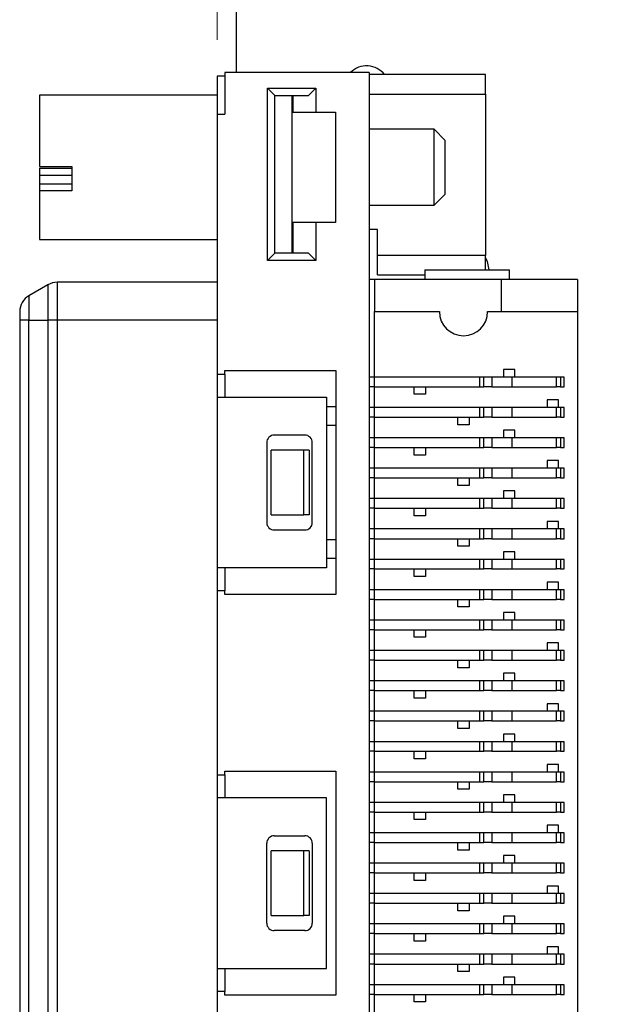
# Paper-space layout 'Sheet1(2)' of a CAD drawing. Units: inches. Extents: x 0.1 to 16.9, y 0.1 to 10.9.
# Drawn here: x 8.4 to 9.2, y 6.9 to 8.3 of the extents above; entities that cross this region are included whole.
import ezdxf

# ---------------------------------------------------------------- set-up
doc = ezdxf.new("R2010")
doc.units = ezdxf.units.IN
doc.header["$MEASUREMENT"] = 0
doc.styles.add('SLDTEXTSTYLE0', font='TXT', dxfattribs={"width": 0.75})
doc.dimstyles.new('SLDDIMSTYLE1', dxfattribs={"dimtxt": 0.125, "dimasz": 0.13, "dimexe": 0, "dimexo": 0.0625, "dimgap": 0.03125, "dimtad": 0, "dimtih": 1, "dimtoh": 1, "dimlfac": 0.75, "dimrnd": 1e-09, "dimzin": 12, "dimdsep": 46, "dimtxsty": 'SLDTEXTSTYLE0', "dimsah": 1, "dimcen": 0.09, "dimadec": 0, "dimazin": 3, "dimtfac": 1, "dimtofl": 0, "dimtmove": 0, "dimatfit": 3, "dimfxl": 0, "dimfrac": 2, "dimtolj": 1, "dimtzin": 12, "dimarcsym": 0})

# ---------------------------------------------------------------- blocks, each defined once
blk = doc.blocks.new('_D_16')
at = {"color": 7, "linetype": 'Continuous', "lineweight": 18}
for p, q in [((8.6386, 8.2275), (8.6386, 10.3845)), ((13.7987, 9.4434), (13.7987, 10.3845)), ((8.6386, 10.2595), (10.8997, 10.2595)), ((13.7987, 10.2595), (11.5374, 10.2595))]:
    blk.add_line(p, q, dxfattribs=at)
for points in [[(8.6386, 10.2595), (8.7686, 10.2395), (8.7686, 10.2795)], [(13.7987, 10.2595), (13.6687, 10.2795), (13.6687, 10.2395)]]:
    blk.add_solid(points, dxfattribs=at)
at = {"color": 7, "linetype": 'Continuous', "lineweight": 18, "char_height": 0.125, "attachment_point": 1, "style": 'SLDTEXTSTYLE0'}
for s, insert in [('3.87', (10.8997, 10.3214)), ('TYP', (11.2698, 10.3214))]:
    blk.add_mtext(s, dxfattribs=dict(at, insert=insert))

psp = doc.layouts.new('Sheet1(2)')

# ---------------------------------------------------------------- linework, layer by layer
at = {"color": 7, "linetype": 'Continuous', "lineweight": 25}
for p, q in [((8.6653, 8.1827), (8.6653, 9.3934)), ((8.6491, 8.1827), (8.6491, 8.125)), ((8.8486, 8.1827), (8.6491, 8.1827)), ((8.8486, 8.1827), (8.8486, 6.2016)), ((9.009, 8.1797), (8.8486, 8.1797)), ((9.009, 8.1525), (9.009, 8.1797)), ((8.6386, 8.1775), (8.6386, 8.125)), ((8.6491, 8.1775), (8.6386, 8.1775)), ((8.7079, 8.1607), (8.7746, 8.1607)), ((8.7079, 7.9229), (8.7079, 8.1607)), ((8.7079, 8.1607), (8.7179, 8.1507)), ((8.7746, 8.1607), (8.7646, 8.1507)), ((8.7746, 8.1607), (8.7746, 8.1276)), ((8.8486, 8.1525), (9.009, 8.1525)), ((9.009, 8.1525), (9.009, 7.9298)), ((8.6386, 8.1512), (8.393, 8.1512)), ((8.393, 8.1512), (8.393, 8.0527)), ((8.7179, 8.1507), (8.7646, 8.1507)), ((8.7179, 7.9328), (8.7179, 8.1507)), ((8.7419, 7.9328), (8.7419, 8.1507)), ((8.7431, 8.1507), (8.7431, 8.1276)), ((8.6386, 8.125), (8.6386, 7.7654)), ((8.6386, 8.125), (8.6491, 8.125)), ((8.7431, 8.1276), (8.7746, 8.1276)), ((8.7746, 8.1276), (8.8019, 8.1276)), ((8.8019, 8.1276), (8.8019, 7.9754)), ((8.9384, 8.104), (8.8486, 8.104)), ((8.9536, 8.0887), (8.9384, 8.104)), ((8.9384, 7.999), (8.9384, 8.104)), ((8.9536, 8.0456), (8.9536, 8.0887)), ((8.393, 8.0527), (8.4376, 8.0527)), ((8.393, 8.0502), (8.4376, 8.0502)), ((8.393, 8.0502), (8.393, 8.0407)), ((8.4376, 8.0527), (8.4376, 8.0191)), ((8.9536, 8.0142), (8.9536, 8.0456)), ((8.393, 8.0407), (8.4376, 8.0407)), ((8.393, 8.0407), (8.393, 8.0285)), ((8.393, 8.0285), (8.4376, 8.0285)), ((8.393, 8.0285), (8.393, 8.0191)), ((8.393, 8.0191), (8.393, 7.9517)), ((8.4376, 8.0191), (8.393, 8.0191)), ((8.9384, 7.999), (8.9536, 8.0142)), ((8.8486, 7.999), (8.9384, 7.999)), ((8.7431, 7.9754), (8.7431, 7.9328)), ((8.7746, 7.9754), (8.7431, 7.9754)), ((8.8019, 7.9754), (8.7746, 7.9754)), ((8.7746, 7.9754), (8.7746, 7.9229)), ((8.8601, 7.9654), (8.8486, 7.9654)), ((8.8601, 7.9298), (8.8601, 7.9654)), ((8.393, 7.9517), (8.6386, 7.9517)), ((8.7179, 7.9328), (8.7079, 7.9229)), ((8.7746, 7.9229), (8.7079, 7.9229)), ((8.7646, 7.9328), (8.7179, 7.9328)), ((8.7746, 7.9229), (8.7646, 7.9328)), ((9.009, 7.9298), (8.8601, 7.9298)), ((8.8601, 7.9027), (8.8601, 7.9298)), ((9.009, 7.9097), (9.009, 7.9298)), ((8.9252, 7.9097), (9.0423, 7.9097)), ((8.9252, 7.9097), (8.9252, 7.8966)), ((9.0423, 7.8966), (9.0423, 7.9097)), ((8.856, 7.8966), (8.8486, 7.8966)), ((8.856, 7.8966), (8.856, 7.852)), ((9.0313, 7.8966), (8.856, 7.8966)), ((8.8601, 7.9027), (8.9252, 7.9027)), ((9.1363, 7.8966), (9.0313, 7.8966)), ((9.0313, 7.852), (9.0313, 7.8966)), ((9.1363, 7.8966), (9.1363, 7.852)), ((8.4045, 7.8892), (8.3783, 7.874)), ((8.6386, 7.8927), (8.4176, 7.8927)), ((8.3657, 7.8522), (8.3657, 7.8402)), ((8.3783, 7.8402), (8.3657, 7.8402)), ((8.3657, 7.8402), (8.3657, 6.2838)), ((8.3783, 7.8402), (8.4045, 7.8402)), ((8.3783, 6.2838), (8.3783, 7.8402)), ((8.4045, 7.8402), (8.4045, 6.2838)), ((8.4176, 7.8402), (8.4045, 7.8402)), ((8.4176, 7.8402), (8.4176, 6.2838)), ((8.6386, 7.8402), (8.4176, 7.8402)), ((8.856, 7.852), (8.9455, 7.852)), ((8.856, 7.7616), (8.856, 7.852)), ((9.0121, 7.852), (9.0313, 7.852)), ((9.0313, 7.852), (9.1363, 7.852)), ((9.1363, 7.852), (9.1363, 6.272)), ((9.0497, 7.7721), (9.0339, 7.7721)), ((9.0339, 7.7721), (9.0339, 7.7616)), ((9.0497, 7.7616), (9.0497, 7.7721)), ((8.6386, 7.7654), (8.6491, 7.7654)), ((8.6386, 7.7654), (8.6386, 7.7339)), ((8.6491, 7.7706), (8.8024, 7.7706)), ((8.6491, 7.7654), (8.6491, 7.7706)), ((8.6491, 7.7654), (8.6491, 7.7614)), ((8.6491, 7.7614), (8.6491, 7.7379)), ((8.8024, 7.7706), (8.8024, 7.4609)), ((8.856, 7.7616), (8.8486, 7.7616)), ((8.856, 7.7482), (8.856, 7.7616)), ((9.0012, 7.7616), (8.856, 7.7616)), ((9.0012, 7.7482), (9.0012, 7.7616)), ((9.0068, 7.7616), (9.0012, 7.7616)), ((9.0068, 7.7482), (9.0068, 7.7616)), ((9.018, 7.7616), (9.0068, 7.7616)), ((9.018, 7.7616), (9.018, 7.7482)), ((9.0462, 7.7616), (9.018, 7.7616)), ((9.0462, 7.7482), (9.0462, 7.7616)), ((9.1072, 7.7616), (9.0462, 7.7616)), ((9.1072, 7.7482), (9.1072, 7.7616)), ((9.1128, 7.7616), (9.1072, 7.7616)), ((9.1128, 7.7616), (9.1128, 7.7482)), ((9.1179, 7.7616), (9.1128, 7.7616)), ((9.1179, 7.7482), (9.1179, 7.7616)), ((8.856, 7.7482), (8.8486, 7.7482)), ((8.856, 7.7482), (9.0012, 7.7482)), ((8.856, 7.7196), (8.856, 7.7482)), ((8.9105, 7.7378), (8.9105, 7.7482)), ((8.9263, 7.7482), (8.9263, 7.7378)), ((9.0012, 7.7482), (9.0068, 7.7482)), ((9.018, 7.7482), (9.0068, 7.7482)), ((9.018, 7.7482), (9.0462, 7.7482)), ((9.0462, 7.7482), (9.1072, 7.7482)), ((9.1128, 7.7482), (9.1072, 7.7482)), ((9.1128, 7.7482), (9.1179, 7.7482)), ((8.6386, 7.7339), (8.7893, 7.7339)), ((8.6386, 7.7339), (8.6386, 7.4977)), ((8.6491, 7.7379), (8.6491, 7.7339)), ((8.7893, 7.7339), (8.7893, 7.4977)), ((8.9263, 7.7378), (8.9105, 7.7378)), ((8.7893, 7.7208), (8.8024, 7.7208)), ((8.856, 7.7196), (8.8486, 7.7196)), ((8.856, 7.7062), (8.856, 7.7196)), ((9.0012, 7.7196), (8.856, 7.7196)), ((9.0012, 7.7062), (9.0012, 7.7196)), ((9.0068, 7.7196), (9.0012, 7.7196)), ((9.0068, 7.7062), (9.0068, 7.7196)), ((9.018, 7.7196), (9.0068, 7.7196)), ((9.018, 7.7196), (9.018, 7.7062)), ((9.0462, 7.7196), (9.018, 7.7196)), ((9.0462, 7.7062), (9.0462, 7.7196)), ((9.1072, 7.7196), (9.0462, 7.7196)), ((9.0943, 7.7301), (9.0943, 7.7196)), ((9.11, 7.7301), (9.0943, 7.7301)), ((9.1072, 7.7062), (9.1072, 7.7196)), ((9.1128, 7.7196), (9.1072, 7.7196)), ((9.11, 7.7196), (9.11, 7.7301)), ((9.1128, 7.7196), (9.1128, 7.7062)), ((9.1179, 7.7196), (9.1128, 7.7196)), ((9.1179, 7.7062), (9.1179, 7.7196)), ((8.856, 7.7062), (8.8486, 7.7062)), ((8.856, 7.7062), (9.0012, 7.7062)), ((8.856, 7.6776), (8.856, 7.7062)), ((8.9709, 7.6957), (8.9709, 7.7062)), ((8.9867, 7.7062), (8.9867, 7.6957)), ((9.0012, 7.7062), (9.0068, 7.7062)), ((9.018, 7.7062), (9.0068, 7.7062)), ((9.018, 7.7062), (9.0462, 7.7062)), ((9.0462, 7.7062), (9.1072, 7.7062)), ((9.1128, 7.7062), (9.1072, 7.7062)), ((9.1128, 7.7062), (9.1179, 7.7062)), ((8.8024, 7.6945), (8.7893, 7.6945)), ((8.9867, 7.6957), (8.9709, 7.6957)), ((8.7594, 7.6814), (8.7174, 7.6814)), ((8.856, 7.6776), (8.8486, 7.6776)), ((8.856, 7.6642), (8.856, 7.6776)), ((9.0012, 7.6776), (8.856, 7.6776)), ((9.0012, 7.6642), (9.0012, 7.6776)), ((9.0068, 7.6776), (9.0012, 7.6776)), ((9.0068, 7.6642), (9.0068, 7.6776)), ((9.018, 7.6776), (9.0068, 7.6776)), ((9.018, 7.6776), (9.018, 7.6642)), ((9.0462, 7.6776), (9.018, 7.6776)), ((9.0497, 7.6881), (9.0339, 7.6881)), ((9.0339, 7.6881), (9.0339, 7.6776)), ((9.0462, 7.6642), (9.0462, 7.6776)), ((9.1072, 7.6776), (9.0462, 7.6776)), ((9.0497, 7.6776), (9.0497, 7.6881)), ((9.1072, 7.6642), (9.1072, 7.6776)), ((9.1128, 7.6776), (9.1072, 7.6776)), ((9.1128, 7.6776), (9.1128, 7.6642)), ((9.1179, 7.6776), (9.1128, 7.6776)), ((9.1179, 7.6642), (9.1179, 7.6776)), ((8.7069, 7.6709), (8.7069, 7.5607)), ((8.7699, 7.5607), (8.7699, 7.6709)), ((8.856, 7.6642), (8.8486, 7.6642)), ((8.856, 7.6642), (9.0012, 7.6642)), ((8.856, 7.6356), (8.856, 7.6642)), ((8.9105, 7.6538), (8.9105, 7.6642)), ((8.9263, 7.6642), (8.9263, 7.6538)), ((9.0012, 7.6642), (9.0068, 7.6642)), ((9.018, 7.6642), (9.0068, 7.6642)), ((9.018, 7.6642), (9.0462, 7.6642)), ((9.0462, 7.6642), (9.1072, 7.6642)), ((9.1128, 7.6642), (9.1072, 7.6642)), ((9.1128, 7.6642), (9.1179, 7.6642)), ((8.7132, 7.5712), (8.7132, 7.6604)), ((8.7583, 7.6604), (8.7132, 7.6604)), ((8.7583, 7.5712), (8.7583, 7.6604)), ((8.7657, 7.6604), (8.7583, 7.6604)), ((8.7657, 7.6604), (8.7657, 7.5712)), ((8.9263, 7.6538), (8.9105, 7.6538)), ((8.856, 7.6356), (8.8486, 7.6356)), ((8.856, 7.6222), (8.856, 7.6356)), ((9.0012, 7.6356), (8.856, 7.6356)), ((9.0012, 7.6222), (9.0012, 7.6356)), ((9.0068, 7.6356), (9.0012, 7.6356)), ((9.0068, 7.6222), (9.0068, 7.6356)), ((9.018, 7.6356), (9.0068, 7.6356)), ((9.018, 7.6356), (9.018, 7.6222)), ((9.0462, 7.6356), (9.018, 7.6356)), ((9.0462, 7.6222), (9.0462, 7.6356)), ((9.1072, 7.6356), (9.0462, 7.6356)), ((9.0943, 7.6461), (9.0943, 7.6356)), ((9.11, 7.6461), (9.0943, 7.6461)), ((9.1072, 7.6222), (9.1072, 7.6356)), ((9.1128, 7.6356), (9.1072, 7.6356)), ((9.11, 7.6356), (9.11, 7.6461)), ((9.1128, 7.6356), (9.1128, 7.6222)), ((9.1179, 7.6356), (9.1128, 7.6356)), ((9.1179, 7.6222), (9.1179, 7.6356)), ((8.856, 7.6222), (8.8486, 7.6222)), ((8.856, 7.6222), (9.0012, 7.6222)), ((8.856, 7.5936), (8.856, 7.6222)), ((8.9709, 7.6117), (8.9709, 7.6222)), ((8.9867, 7.6222), (8.9867, 7.6117)), ((9.0012, 7.6222), (9.0068, 7.6222)), ((9.018, 7.6222), (9.0068, 7.6222)), ((9.018, 7.6222), (9.0462, 7.6222)), ((9.0462, 7.6222), (9.1072, 7.6222)), ((9.1128, 7.6222), (9.1072, 7.6222)), ((9.1128, 7.6222), (9.1179, 7.6222)), ((8.9867, 7.6117), (8.9709, 7.6117)), ((9.0497, 7.6041), (9.0339, 7.6041)), ((9.0339, 7.6041), (9.0339, 7.5936)), ((9.0497, 7.5936), (9.0497, 7.6041)), ((8.856, 7.5936), (8.8486, 7.5936)), ((8.856, 7.5802), (8.856, 7.5936)), ((9.0012, 7.5936), (8.856, 7.5936)), ((9.0012, 7.5802), (9.0012, 7.5936)), ((9.0068, 7.5936), (9.0012, 7.5936)), ((9.0068, 7.5802), (9.0068, 7.5936)), ((9.018, 7.5936), (9.0068, 7.5936)), ((9.018, 7.5936), (9.018, 7.5802)), ((9.0462, 7.5936), (9.018, 7.5936)), ((9.0462, 7.5802), (9.0462, 7.5936)), ((9.1072, 7.5936), (9.0462, 7.5936)), ((9.1072, 7.5802), (9.1072, 7.5936)), ((9.1128, 7.5936), (9.1072, 7.5936)), ((9.1128, 7.5936), (9.1128, 7.5802)), ((9.1179, 7.5936), (9.1128, 7.5936)), ((9.1179, 7.5802), (9.1179, 7.5936)), ((8.7132, 7.5712), (8.7583, 7.5712)), ((8.7657, 7.5712), (8.7583, 7.5712)), ((8.856, 7.5802), (8.8486, 7.5802)), ((8.856, 7.5802), (9.0012, 7.5802)), ((8.856, 7.5516), (8.856, 7.5802)), ((8.9105, 7.5699), (8.9105, 7.5802)), ((8.9263, 7.5699), (8.9105, 7.5699)), ((8.9263, 7.5802), (8.9263, 7.5699)), ((9.0012, 7.5802), (9.0068, 7.5802)), ((9.018, 7.5802), (9.0068, 7.5802)), ((9.018, 7.5802), (9.0462, 7.5802)), ((9.0462, 7.5802), (9.1072, 7.5802)), ((9.1128, 7.5802), (9.1072, 7.5802)), ((9.1128, 7.5802), (9.1179, 7.5802)), ((9.11, 7.5621), (9.0943, 7.5621)), ((9.0943, 7.5621), (9.0943, 7.5516)), ((9.11, 7.5516), (9.11, 7.5621)), ((8.7174, 7.5502), (8.7594, 7.5502)), ((8.856, 7.5516), (8.8486, 7.5516)), ((8.856, 7.5382), (8.856, 7.5516)), ((9.0012, 7.5516), (8.856, 7.5516)), ((9.0012, 7.5382), (9.0012, 7.5516)), ((9.0068, 7.5516), (9.0012, 7.5516)), ((9.0068, 7.5382), (9.0068, 7.5516)), ((9.018, 7.5516), (9.0068, 7.5516)), ((9.018, 7.5516), (9.018, 7.5382)), ((9.0462, 7.5516), (9.018, 7.5516)), ((9.0462, 7.5382), (9.0462, 7.5516)), ((9.1072, 7.5516), (9.0462, 7.5516)), ((9.1072, 7.5382), (9.1072, 7.5516)), ((9.1128, 7.5516), (9.1072, 7.5516)), ((9.1128, 7.5516), (9.1128, 7.5382)), ((9.1179, 7.5516), (9.1128, 7.5516)), ((9.1179, 7.5382), (9.1179, 7.5516)), ((8.7893, 7.537), (8.8024, 7.537)), ((8.856, 7.5382), (8.8486, 7.5382)), ((8.856, 7.5382), (9.0012, 7.5382)), ((8.856, 7.5096), (8.856, 7.5382)), ((8.9709, 7.5278), (8.9709, 7.5382)), ((8.9867, 7.5278), (8.9709, 7.5278)), ((8.9867, 7.5382), (8.9867, 7.5278)), ((9.0012, 7.5382), (9.0068, 7.5382)), ((9.018, 7.5382), (9.0068, 7.5382)), ((9.018, 7.5382), (9.0462, 7.5382)), ((9.0462, 7.5382), (9.1072, 7.5382)), ((9.1128, 7.5382), (9.1072, 7.5382)), ((9.1128, 7.5382), (9.1179, 7.5382)), ((9.0497, 7.5201), (9.0339, 7.5201)), ((9.0339, 7.5201), (9.0339, 7.5096)), ((9.0497, 7.5096), (9.0497, 7.5201)), ((8.8024, 7.5108), (8.7893, 7.5108)), ((8.856, 7.5096), (8.8486, 7.5096)), ((8.856, 7.4963), (8.856, 7.5096)), ((9.0012, 7.5096), (8.856, 7.5096)), ((9.0012, 7.4963), (9.0012, 7.5096)), ((9.0068, 7.5096), (9.0012, 7.5096)), ((9.0068, 7.4963), (9.0068, 7.5096)), ((9.018, 7.5096), (9.0068, 7.5096)), ((9.018, 7.5096), (9.018, 7.4963)), ((9.0462, 7.5096), (9.018, 7.5096)), ((9.0462, 7.4963), (9.0462, 7.5096)), ((9.1072, 7.5096), (9.0462, 7.5096)), ((9.1072, 7.4963), (9.1072, 7.5096)), ((9.1128, 7.5096), (9.1072, 7.5096)), ((9.1128, 7.5096), (9.1128, 7.4963)), ((9.1179, 7.5096), (9.1128, 7.5096)), ((9.1179, 7.4963), (9.1179, 7.5096)), ((8.7893, 7.4977), (8.6386, 7.4977)), ((8.6386, 7.4977), (8.6386, 7.4662)), ((8.6491, 7.4977), (8.6491, 7.4937)), ((8.6491, 7.4937), (8.6491, 7.4702)), ((8.856, 7.4963), (8.8486, 7.4963)), ((8.856, 7.4963), (9.0012, 7.4963)), ((8.856, 7.4676), (8.856, 7.4963)), ((8.9105, 7.4859), (8.9105, 7.4963)), ((8.9263, 7.4859), (8.9105, 7.4859)), ((8.9263, 7.4963), (8.9263, 7.4859)), ((9.0012, 7.4963), (9.0068, 7.4963)), ((9.018, 7.4963), (9.0068, 7.4963)), ((9.018, 7.4963), (9.0462, 7.4963)), ((9.0462, 7.4963), (9.1072, 7.4963)), ((9.1128, 7.4963), (9.1072, 7.4963)), ((9.1128, 7.4963), (9.1179, 7.4963)), ((9.11, 7.4781), (9.0943, 7.4781)), ((9.0943, 7.4781), (9.0943, 7.4676)), ((9.11, 7.4676), (9.11, 7.4781)), ((8.6386, 7.4662), (8.6386, 7.2116)), ((8.6491, 7.4662), (8.6386, 7.4662)), ((8.6491, 7.4702), (8.6491, 7.4662)), ((8.6491, 7.4609), (8.6491, 7.4662)), ((8.8024, 7.4609), (8.6491, 7.4609)), ((8.856, 7.4676), (8.8486, 7.4676)), ((8.856, 7.4543), (8.856, 7.4676)), ((9.0012, 7.4676), (8.856, 7.4676)), ((9.0012, 7.4543), (9.0012, 7.4676)), ((9.0068, 7.4676), (9.0012, 7.4676)), ((9.0068, 7.4543), (9.0068, 7.4676)), ((9.018, 7.4676), (9.0068, 7.4676)), ((9.018, 7.4676), (9.018, 7.4543)), ((9.0462, 7.4676), (9.018, 7.4676)), ((9.0462, 7.4543), (9.0462, 7.4676)), ((9.1072, 7.4676), (9.0462, 7.4676)), ((9.1072, 7.4543), (9.1072, 7.4676)), ((9.1128, 7.4676), (9.1072, 7.4676)), ((9.1128, 7.4676), (9.1128, 7.4543)), ((9.1179, 7.4676), (9.1128, 7.4676)), ((9.1179, 7.4543), (9.1179, 7.4676)), ((8.856, 7.4543), (8.8486, 7.4543)), ((8.856, 7.4543), (9.0012, 7.4543)), ((8.856, 7.4256), (8.856, 7.4543)), ((8.9709, 7.4438), (8.9709, 7.4543)), ((8.9867, 7.4543), (8.9867, 7.4438)), ((9.0012, 7.4543), (9.0068, 7.4543)), ((9.018, 7.4543), (9.0068, 7.4543)), ((9.018, 7.4543), (9.0462, 7.4543)), ((9.0462, 7.4543), (9.1072, 7.4543)), ((9.1128, 7.4543), (9.1072, 7.4543)), ((9.1128, 7.4543), (9.1179, 7.4543)), ((8.9867, 7.4438), (8.9709, 7.4438)), ((9.0497, 7.4361), (9.0339, 7.4361)), ((9.0339, 7.4361), (9.0339, 7.4256)), ((9.0497, 7.4256), (9.0497, 7.4361)), ((8.856, 7.4256), (8.8486, 7.4256)), ((8.856, 7.4123), (8.856, 7.4256)), ((9.0012, 7.4256), (8.856, 7.4256)), ((9.0012, 7.4123), (9.0012, 7.4256)), ((9.0068, 7.4256), (9.0012, 7.4256)), ((9.0068, 7.4123), (9.0068, 7.4256)), ((9.018, 7.4256), (9.0068, 7.4256)), ((9.018, 7.4256), (9.018, 7.4123)), ((9.0462, 7.4256), (9.018, 7.4256)), ((9.0462, 7.4123), (9.0462, 7.4256)), ((9.1072, 7.4256), (9.0462, 7.4256)), ((9.1072, 7.4123), (9.1072, 7.4256)), ((9.1128, 7.4256), (9.1072, 7.4256)), ((9.1128, 7.4256), (9.1128, 7.4123)), ((9.1179, 7.4256), (9.1128, 7.4256)), ((9.1179, 7.4123), (9.1179, 7.4256)), ((8.856, 7.4123), (8.8486, 7.4123)), ((8.856, 7.4123), (9.0012, 7.4123)), ((8.856, 7.3836), (8.856, 7.4123)), ((8.9105, 7.4019), (8.9105, 7.4123)), ((8.9263, 7.4123), (8.9263, 7.4019)), ((9.0012, 7.4123), (9.0068, 7.4123)), ((9.018, 7.4123), (9.0068, 7.4123)), ((9.018, 7.4123), (9.0462, 7.4123)), ((9.0462, 7.4123), (9.1072, 7.4123)), ((9.1128, 7.4123), (9.1072, 7.4123)), ((9.1128, 7.4123), (9.1179, 7.4123)), ((8.9263, 7.4019), (8.9105, 7.4019)), ((9.11, 7.3941), (9.0943, 7.3941)), ((9.0943, 7.3941), (9.0943, 7.3836)), ((9.11, 7.3836), (9.11, 7.3941)), ((8.856, 7.3836), (8.8486, 7.3836)), ((8.856, 7.3703), (8.856, 7.3836)), ((9.0012, 7.3836), (8.856, 7.3836)), ((9.0012, 7.3703), (9.0012, 7.3836)), ((9.0068, 7.3836), (9.0012, 7.3836)), ((9.0068, 7.3703), (9.0068, 7.3836)), ((9.018, 7.3836), (9.0068, 7.3836)), ((9.018, 7.3836), (9.018, 7.3703)), ((9.0462, 7.3836), (9.018, 7.3836)), ((9.0462, 7.3703), (9.0462, 7.3836)), ((9.1072, 7.3836), (9.0462, 7.3836)), ((9.1072, 7.3703), (9.1072, 7.3836)), ((9.1128, 7.3836), (9.1072, 7.3836)), ((9.1128, 7.3836), (9.1128, 7.3703)), ((9.1179, 7.3836), (9.1128, 7.3836)), ((9.1179, 7.3703), (9.1179, 7.3836)), ((8.856, 7.3703), (8.8486, 7.3703)), ((8.856, 7.3703), (9.0012, 7.3703)), ((8.856, 7.3416), (8.856, 7.3703)), ((8.9709, 7.3598), (8.9709, 7.3703)), ((8.9867, 7.3703), (8.9867, 7.3598)), ((9.0012, 7.3703), (9.0068, 7.3703)), ((9.018, 7.3703), (9.0068, 7.3703)), ((9.018, 7.3703), (9.0462, 7.3703)), ((9.0462, 7.3703), (9.1072, 7.3703)), ((9.1128, 7.3703), (9.1072, 7.3703)), ((9.1128, 7.3703), (9.1179, 7.3703)), ((8.9867, 7.3598), (8.9709, 7.3598)), ((9.0497, 7.3521), (9.0339, 7.3521)), ((9.0339, 7.3521), (9.0339, 7.3416)), ((9.0497, 7.3416), (9.0497, 7.3521)), ((8.856, 7.3416), (8.8486, 7.3416)), ((8.856, 7.3283), (8.856, 7.3416)), ((9.0012, 7.3416), (8.856, 7.3416)), ((9.0012, 7.3283), (9.0012, 7.3416)), ((9.0068, 7.3416), (9.0012, 7.3416)), ((9.0068, 7.3283), (9.0068, 7.3416)), ((9.018, 7.3416), (9.0068, 7.3416)), ((9.018, 7.3416), (9.018, 7.3283)), ((9.0462, 7.3416), (9.018, 7.3416)), ((9.0462, 7.3283), (9.0462, 7.3416)), ((9.1072, 7.3416), (9.0462, 7.3416)), ((9.1072, 7.3283), (9.1072, 7.3416)), ((9.1128, 7.3416), (9.1072, 7.3416)), ((9.1128, 7.3416), (9.1128, 7.3283)), ((9.1179, 7.3416), (9.1128, 7.3416)), ((9.1179, 7.3283), (9.1179, 7.3416)), ((8.856, 7.3283), (8.8486, 7.3283)), ((8.856, 7.3283), (9.0012, 7.3283)), ((8.856, 7.2996), (8.856, 7.3283)), ((8.9105, 7.3179), (8.9105, 7.3283)), ((8.9263, 7.3283), (8.9263, 7.3179)), ((9.0012, 7.3283), (9.0068, 7.3283)), ((9.018, 7.3283), (9.0068, 7.3283)), ((9.018, 7.3283), (9.0462, 7.3283)), ((9.0462, 7.3283), (9.1072, 7.3283)), ((9.1128, 7.3283), (9.1072, 7.3283)), ((9.1128, 7.3283), (9.1179, 7.3283)), ((8.9263, 7.3179), (8.9105, 7.3179)), ((9.11, 7.3101), (9.0943, 7.3101)), ((9.0943, 7.3101), (9.0943, 7.2996)), ((9.11, 7.2996), (9.11, 7.3101)), ((8.856, 7.2996), (8.8486, 7.2996)), ((8.856, 7.2863), (8.856, 7.2996)), ((9.0012, 7.2996), (8.856, 7.2996)), ((9.0012, 7.2863), (9.0012, 7.2996)), ((9.0068, 7.2996), (9.0012, 7.2996)), ((9.0068, 7.2863), (9.0068, 7.2996)), ((9.018, 7.2996), (9.0068, 7.2996)), ((9.018, 7.2996), (9.018, 7.2863)), ((9.0462, 7.2996), (9.018, 7.2996)), ((9.0462, 7.2863), (9.0462, 7.2996)), ((9.1072, 7.2996), (9.0462, 7.2996)), ((9.1072, 7.2863), (9.1072, 7.2996)), ((9.1128, 7.2996), (9.1072, 7.2996)), ((9.1128, 7.2996), (9.1128, 7.2863)), ((9.1179, 7.2996), (9.1128, 7.2996)), ((9.1179, 7.2863), (9.1179, 7.2996)), ((8.856, 7.2863), (8.8486, 7.2863)), ((8.856, 7.2863), (9.0012, 7.2863)), ((8.856, 7.2576), (8.856, 7.2863)), ((8.9709, 7.2758), (8.9709, 7.2863)), ((8.9867, 7.2863), (8.9867, 7.2758)), ((9.0012, 7.2863), (9.0068, 7.2863)), ((9.018, 7.2863), (9.0068, 7.2863)), ((9.018, 7.2863), (9.0462, 7.2863)), ((9.0462, 7.2863), (9.1072, 7.2863)), ((9.1128, 7.2863), (9.1072, 7.2863)), ((9.1128, 7.2863), (9.1179, 7.2863)), ((8.9867, 7.2758), (8.9709, 7.2758)), ((9.0497, 7.2681), (9.0339, 7.2681)), ((9.0339, 7.2681), (9.0339, 7.2576)), ((9.0497, 7.2576), (9.0497, 7.2681)), ((8.856, 7.2576), (8.8486, 7.2576)), ((8.856, 7.2443), (8.856, 7.2576)), ((9.0012, 7.2576), (8.856, 7.2576)), ((9.0012, 7.2443), (9.0012, 7.2576)), ((9.0068, 7.2576), (9.0012, 7.2576)), ((9.0068, 7.2443), (9.0068, 7.2576)), ((9.018, 7.2576), (9.0068, 7.2576)), ((9.018, 7.2576), (9.018, 7.2443)), ((9.0462, 7.2576), (9.018, 7.2576)), ((9.0462, 7.2443), (9.0462, 7.2576)), ((9.1072, 7.2576), (9.0462, 7.2576)), ((9.1072, 7.2443), (9.1072, 7.2576)), ((9.1128, 7.2576), (9.1072, 7.2576)), ((9.1128, 7.2576), (9.1128, 7.2443)), ((9.1179, 7.2576), (9.1128, 7.2576)), ((9.1179, 7.2443), (9.1179, 7.2576)), ((8.856, 7.2443), (8.8486, 7.2443)), ((8.856, 7.2443), (9.0012, 7.2443)), ((8.856, 7.2156), (8.856, 7.2443)), ((8.9105, 7.2339), (8.9105, 7.2443)), ((8.9263, 7.2443), (8.9263, 7.2339)), ((9.0012, 7.2443), (9.0068, 7.2443)), ((9.018, 7.2443), (9.0068, 7.2443)), ((9.018, 7.2443), (9.0462, 7.2443)), ((9.0462, 7.2443), (9.1072, 7.2443)), ((9.1128, 7.2443), (9.1072, 7.2443)), ((9.1128, 7.2443), (9.1179, 7.2443)), ((8.9263, 7.2339), (8.9105, 7.2339)), ((8.6491, 7.2168), (8.8024, 7.2168)), ((8.6491, 7.2116), (8.6491, 7.2168)), ((8.8024, 7.2168), (8.8024, 6.9071)), ((8.856, 7.2156), (8.8486, 7.2156)), ((8.856, 7.2023), (8.856, 7.2156)), ((9.0012, 7.2156), (8.856, 7.2156)), ((9.0012, 7.2023), (9.0012, 7.2156)), ((9.0068, 7.2156), (9.0012, 7.2156)), ((9.0068, 7.2023), (9.0068, 7.2156)), ((9.018, 7.2156), (9.0068, 7.2156)), ((9.018, 7.2156), (9.018, 7.2023)), ((9.0462, 7.2156), (9.018, 7.2156)), ((9.0462, 7.2023), (9.0462, 7.2156)), ((9.1072, 7.2156), (9.0462, 7.2156)), ((9.11, 7.2261), (9.0943, 7.2261)), ((9.0943, 7.2261), (9.0943, 7.2156)), ((9.1072, 7.2023), (9.1072, 7.2156)), ((9.1128, 7.2156), (9.1072, 7.2156)), ((9.11, 7.2156), (9.11, 7.2261)), ((9.1128, 7.2156), (9.1128, 7.2023)), ((9.1179, 7.2156), (9.1128, 7.2156)), ((9.1179, 7.2023), (9.1179, 7.2156)), ((8.6386, 7.2116), (8.6491, 7.2116)), ((8.6386, 7.2116), (8.6386, 7.1801)), ((8.6491, 7.2116), (8.6491, 7.2076)), ((8.6491, 7.2076), (8.6491, 7.1841)), ((8.856, 7.2023), (8.8486, 7.2023)), ((8.856, 7.2023), (9.0012, 7.2023)), ((8.856, 7.1736), (8.856, 7.2023)), ((8.9709, 7.1918), (8.9709, 7.2023)), ((8.9867, 7.2023), (8.9867, 7.1918)), ((9.0012, 7.2023), (9.0068, 7.2023)), ((9.018, 7.2023), (9.0068, 7.2023)), ((9.018, 7.2023), (9.0462, 7.2023)), ((9.0462, 7.2023), (9.1072, 7.2023)), ((9.1128, 7.2023), (9.1072, 7.2023)), ((9.1128, 7.2023), (9.1179, 7.2023)), ((8.9867, 7.1918), (8.9709, 7.1918)), ((8.7893, 7.1801), (8.6386, 7.1801)), ((8.6386, 7.1801), (8.6386, 6.9439)), ((8.6491, 7.1841), (8.6491, 7.1801)), ((8.7893, 6.9439), (8.7893, 7.1801)), ((8.856, 7.1736), (8.8486, 7.1736)), ((8.856, 7.1603), (8.856, 7.1736)), ((9.0012, 7.1736), (8.856, 7.1736)), ((9.0012, 7.1603), (9.0012, 7.1736)), ((9.0068, 7.1736), (9.0012, 7.1736)), ((9.0068, 7.1603), (9.0068, 7.1736)), ((9.018, 7.1736), (9.0068, 7.1736)), ((9.018, 7.1736), (9.018, 7.1603)), ((9.0462, 7.1736), (9.018, 7.1736)), ((9.0497, 7.1841), (9.0339, 7.1841)), ((9.0339, 7.1841), (9.0339, 7.1736)), ((9.0462, 7.1603), (9.0462, 7.1736)), ((9.1072, 7.1736), (9.0462, 7.1736)), ((9.0497, 7.1736), (9.0497, 7.1841)), ((9.1072, 7.1603), (9.1072, 7.1736)), ((9.1128, 7.1736), (9.1072, 7.1736)), ((9.1128, 7.1736), (9.1128, 7.1603)), ((9.1179, 7.1736), (9.1128, 7.1736)), ((9.1179, 7.1603), (9.1179, 7.1736)), ((8.856, 7.1603), (8.8486, 7.1603)), ((8.856, 7.1603), (9.0012, 7.1603)), ((8.856, 7.1316), (8.856, 7.1603)), ((8.9105, 7.1499), (8.9105, 7.1603)), ((8.9263, 7.1603), (8.9263, 7.1499)), ((9.0012, 7.1603), (9.0068, 7.1603)), ((9.018, 7.1603), (9.0068, 7.1603)), ((9.018, 7.1603), (9.0462, 7.1603)), ((9.0462, 7.1603), (9.1072, 7.1603)), ((9.1128, 7.1603), (9.1072, 7.1603)), ((9.1128, 7.1603), (9.1179, 7.1603)), ((8.9263, 7.1499), (8.9105, 7.1499)), ((8.856, 7.1316), (8.8486, 7.1316)), ((8.856, 7.1183), (8.856, 7.1316)), ((9.0012, 7.1316), (8.856, 7.1316)), ((9.0012, 7.1183), (9.0012, 7.1316)), ((9.0068, 7.1316), (9.0012, 7.1316)), ((9.0068, 7.1183), (9.0068, 7.1316)), ((9.018, 7.1316), (9.0068, 7.1316)), ((9.018, 7.1316), (9.018, 7.1183)), ((9.0462, 7.1316), (9.018, 7.1316)), ((9.0462, 7.1183), (9.0462, 7.1316)), ((9.1072, 7.1316), (9.0462, 7.1316)), ((9.0943, 7.1421), (9.0943, 7.1316)), ((9.11, 7.1421), (9.0943, 7.1421)), ((9.1072, 7.1183), (9.1072, 7.1316)), ((9.1128, 7.1316), (9.1072, 7.1316)), ((9.11, 7.1316), (9.11, 7.1421)), ((9.1128, 7.1316), (9.1128, 7.1183)), ((9.1179, 7.1316), (9.1128, 7.1316)), ((9.1179, 7.1183), (9.1179, 7.1316)), ((8.7174, 7.1276), (8.7594, 7.1276)), ((8.856, 7.1183), (8.8486, 7.1183)), ((8.856, 7.1183), (9.0012, 7.1183)), ((8.856, 7.0896), (8.856, 7.1183)), ((8.9709, 7.1078), (8.9709, 7.1183)), ((8.9867, 7.1183), (8.9867, 7.1078)), ((9.0012, 7.1183), (9.0068, 7.1183)), ((9.018, 7.1183), (9.0068, 7.1183)), ((9.018, 7.1183), (9.0462, 7.1183)), ((9.0462, 7.1183), (9.1072, 7.1183)), ((9.1128, 7.1183), (9.1072, 7.1183)), ((9.1128, 7.1183), (9.1179, 7.1183)), ((8.7069, 7.0069), (8.7069, 7.1171)), ((8.7132, 7.0174), (8.7132, 7.1066)), ((8.7583, 7.1066), (8.7132, 7.1066)), ((8.7583, 7.0174), (8.7583, 7.1066)), ((8.7657, 7.1066), (8.7583, 7.1066)), ((8.7657, 7.1066), (8.7657, 7.0174)), ((8.7699, 7.1171), (8.7699, 7.0069)), ((8.9867, 7.1078), (8.9709, 7.1078)), ((9.0339, 7.1001), (9.0339, 7.0896)), ((9.0497, 7.1001), (9.0339, 7.1001)), ((9.0497, 7.0896), (9.0497, 7.1001)), ((8.856, 7.0896), (8.8486, 7.0896)), ((8.856, 7.0763), (8.856, 7.0896)), ((9.0012, 7.0896), (8.856, 7.0896)), ((9.0012, 7.0763), (9.0012, 7.0896)), ((9.0068, 7.0896), (9.0012, 7.0896)), ((9.0068, 7.0763), (9.0068, 7.0896)), ((9.018, 7.0896), (9.0068, 7.0896)), ((9.018, 7.0896), (9.018, 7.0763)), ((9.0462, 7.0896), (9.018, 7.0896)), ((9.0462, 7.0763), (9.0462, 7.0896)), ((9.1072, 7.0896), (9.0462, 7.0896)), ((9.1072, 7.0763), (9.1072, 7.0896)), ((9.1128, 7.0896), (9.1072, 7.0896)), ((9.1128, 7.0896), (9.1128, 7.0763)), ((9.1179, 7.0896), (9.1128, 7.0896)), ((9.1179, 7.0763), (9.1179, 7.0896)), ((8.856, 7.0763), (8.8486, 7.0763)), ((8.856, 7.0763), (9.0012, 7.0763)), ((8.856, 7.0476), (8.856, 7.0763)), ((8.9105, 7.0659), (8.9105, 7.0763)), ((8.9263, 7.0659), (8.9105, 7.0659)), ((8.9263, 7.0763), (8.9263, 7.0659)), ((9.0012, 7.0763), (9.0068, 7.0763)), ((9.018, 7.0763), (9.0068, 7.0763)), ((9.018, 7.0763), (9.0462, 7.0763)), ((9.0462, 7.0763), (9.1072, 7.0763)), ((9.1128, 7.0763), (9.1072, 7.0763)), ((9.1128, 7.0763), (9.1179, 7.0763)), ((9.0943, 7.0581), (9.0943, 7.0476)), ((9.11, 7.0581), (9.0943, 7.0581)), ((9.11, 7.0476), (9.11, 7.0581)), ((8.856, 7.0476), (8.8486, 7.0476)), ((8.856, 7.0343), (8.856, 7.0476)), ((9.0012, 7.0476), (8.856, 7.0476)), ((9.0012, 7.0343), (9.0012, 7.0476)), ((9.0068, 7.0476), (9.0012, 7.0476)), ((9.0068, 7.0343), (9.0068, 7.0476)), ((9.018, 7.0476), (9.0068, 7.0476)), ((9.018, 7.0476), (9.018, 7.0343)), ((9.0462, 7.0476), (9.018, 7.0476)), ((9.0462, 7.0343), (9.0462, 7.0476)), ((9.1072, 7.0476), (9.0462, 7.0476)), ((9.1072, 7.0343), (9.1072, 7.0476)), ((9.1128, 7.0476), (9.1072, 7.0476)), ((9.1128, 7.0476), (9.1128, 7.0343)), ((9.1179, 7.0476), (9.1128, 7.0476)), ((9.1179, 7.0343), (9.1179, 7.0476)), ((8.856, 7.0343), (8.8486, 7.0343)), ((8.856, 7.0343), (9.0012, 7.0343)), ((8.856, 7.0057), (8.856, 7.0343)), ((8.9709, 7.0238), (8.9709, 7.0343)), ((8.9867, 7.0238), (8.9709, 7.0238)), ((8.9867, 7.0343), (8.9867, 7.0238)), ((9.0012, 7.0343), (9.0068, 7.0343)), ((9.018, 7.0343), (9.0068, 7.0343)), ((9.018, 7.0343), (9.0462, 7.0343)), ((9.0462, 7.0343), (9.1072, 7.0343)), ((9.1128, 7.0343), (9.1072, 7.0343)), ((9.1128, 7.0343), (9.1179, 7.0343)), ((8.7132, 7.0174), (8.7583, 7.0174)), ((8.7657, 7.0174), (8.7583, 7.0174)), ((9.0497, 7.0162), (9.0339, 7.0162)), ((9.0339, 7.0162), (9.0339, 7.0057)), ((9.0497, 7.0057), (9.0497, 7.0162)), ((8.7594, 6.9964), (8.7174, 6.9964)), ((8.856, 7.0057), (8.8486, 7.0057)), ((8.856, 6.9923), (8.856, 7.0057)), ((9.0012, 7.0057), (8.856, 7.0057)), ((9.0012, 6.9923), (9.0012, 7.0057)), ((9.0068, 7.0057), (9.0012, 7.0057)), ((9.0068, 6.9923), (9.0068, 7.0057)), ((9.018, 7.0057), (9.0068, 7.0057)), ((9.018, 7.0057), (9.018, 6.9923)), ((9.0462, 7.0057), (9.018, 7.0057)), ((9.0462, 6.9923), (9.0462, 7.0057)), ((9.1072, 7.0057), (9.0462, 7.0057)), ((9.1072, 6.9923), (9.1072, 7.0057)), ((9.1128, 7.0057), (9.1072, 7.0057)), ((9.1128, 7.0057), (9.1128, 6.9923)), ((9.1179, 7.0057), (9.1128, 7.0057)), ((9.1179, 6.9923), (9.1179, 7.0057)), ((8.856, 6.9923), (8.8486, 6.9923)), ((8.856, 6.9923), (9.0012, 6.9923)), ((8.856, 6.9637), (8.856, 6.9923)), ((8.9105, 6.9819), (8.9105, 6.9923)), ((8.9263, 6.9819), (8.9105, 6.9819)), ((8.9263, 6.9923), (8.9263, 6.9819)), ((9.0012, 6.9923), (9.0068, 6.9923)), ((9.018, 6.9923), (9.0068, 6.9923)), ((9.018, 6.9923), (9.0462, 6.9923)), ((9.0462, 6.9923), (9.1072, 6.9923)), ((9.1128, 6.9923), (9.1072, 6.9923)), ((9.1128, 6.9923), (9.1179, 6.9923)), ((9.11, 6.9742), (9.0943, 6.9742)), ((9.0943, 6.9742), (9.0943, 6.9637)), ((9.11, 6.9637), (9.11, 6.9742)), ((8.856, 6.9637), (8.8486, 6.9637)), ((8.856, 6.9503), (8.856, 6.9637)), ((9.0012, 6.9637), (8.856, 6.9637)), ((9.0012, 6.9503), (9.0012, 6.9637)), ((9.0068, 6.9637), (9.0012, 6.9637)), ((9.0068, 6.9503), (9.0068, 6.9637)), ((9.018, 6.9637), (9.0068, 6.9637)), ((9.018, 6.9637), (9.018, 6.9503)), ((9.0462, 6.9637), (9.018, 6.9637)), ((9.0462, 6.9503), (9.0462, 6.9637)), ((9.1072, 6.9637), (9.0462, 6.9637)), ((9.1072, 6.9503), (9.1072, 6.9637)), ((9.1128, 6.9637), (9.1072, 6.9637)), ((9.1128, 6.9637), (9.1128, 6.9503)), ((9.1179, 6.9637), (9.1128, 6.9637)), ((9.1179, 6.9503), (9.1179, 6.9637)), ((8.6386, 6.9439), (8.7893, 6.9439)), ((8.6386, 6.9439), (8.6386, 6.9124)), ((8.6491, 6.9439), (8.6491, 6.9399)), ((8.856, 6.9503), (8.8486, 6.9503)), ((8.856, 6.9503), (9.0012, 6.9503)), ((8.856, 6.9217), (8.856, 6.9503)), ((8.9709, 6.9398), (8.9709, 6.9503)), ((8.9867, 6.9503), (8.9867, 6.9398)), ((9.0012, 6.9503), (9.0068, 6.9503)), ((9.018, 6.9503), (9.0068, 6.9503)), ((9.018, 6.9503), (9.0462, 6.9503)), ((9.0462, 6.9503), (9.1072, 6.9503)), ((9.1128, 6.9503), (9.1072, 6.9503)), ((9.1128, 6.9503), (9.1179, 6.9503)), ((8.6491, 6.9399), (8.6491, 6.9164)), ((8.9867, 6.9398), (8.9709, 6.9398)), ((9.0339, 6.9322), (9.0339, 6.9217)), ((9.0497, 6.9322), (9.0339, 6.9322)), ((9.0497, 6.9217), (9.0497, 6.9322)), ((8.6491, 6.9164), (8.6491, 6.9124)), ((8.856, 6.9217), (8.8486, 6.9217)), ((8.856, 6.9083), (8.856, 6.9217)), ((9.0012, 6.9217), (8.856, 6.9217)), ((9.0012, 6.9083), (9.0012, 6.9217)), ((9.0068, 6.9217), (9.0012, 6.9217)), ((9.0068, 6.9083), (9.0068, 6.9217)), ((9.018, 6.9217), (9.0068, 6.9217)), ((9.018, 6.9217), (9.018, 6.9083)), ((9.0462, 6.9217), (9.018, 6.9217)), ((9.0462, 6.9083), (9.0462, 6.9217)), ((9.1072, 6.9217), (9.0462, 6.9217)), ((9.1072, 6.9083), (9.1072, 6.9217)), ((9.1128, 6.9217), (9.1072, 6.9217)), ((9.1128, 6.9217), (9.1128, 6.9083)), ((9.1179, 6.9217), (9.1128, 6.9217)), ((9.1179, 6.9083), (9.1179, 6.9217)), ((8.6386, 6.9124), (8.6386, 6.6578)), ((8.6491, 6.9124), (8.6386, 6.9124)), ((8.6491, 6.9071), (8.6491, 6.9124)), ((8.8024, 6.9071), (8.6491, 6.9071)), ((8.856, 6.9083), (8.8486, 6.9083)), ((8.856, 6.9083), (9.0012, 6.9083)), ((8.856, 6.8797), (8.856, 6.9083)), ((8.9105, 6.8979), (8.9105, 6.9083)), ((8.9263, 6.9083), (8.9263, 6.8979)), ((9.0012, 6.9083), (9.0068, 6.9083)), ((9.018, 6.9083), (9.0068, 6.9083)), ((9.018, 6.9083), (9.0462, 6.9083)), ((9.0462, 6.9083), (9.1072, 6.9083)), ((9.1128, 6.9083), (9.1072, 6.9083)), ((9.1128, 6.9083), (9.1179, 6.9083)), ((8.9263, 6.8979), (8.9105, 6.8979))]:
    psp.add_line(p, q, dxfattribs=at)
at = {"color": 8, "linetype": 'Continuous', "lineweight": 25}
for p, q in [((8.4045, 7.8892), (8.4045, 7.8402)), ((8.4176, 7.8927), (8.4176, 7.8402)), ((8.3783, 7.874), (8.3783, 7.8402))]:
    psp.add_line(p, q, dxfattribs=at)
at = {"color": 7, "linetype": 'Continuous', "lineweight": 25, "flags": 128}
psp.add_lwpolyline([(9.0142, 7.9097), (9.0118, 7.9212), (9.009, 7.9265)], dxfattribs=at)
at = {"color": 7, "linetype": 'Continuous', "lineweight": 25}
for centre, radius, start, end in [((8.8449, 8.1603), 0.0315, 37.9156, 134.6293), ((8.4176, 7.8664), 0.0262, 90, 120), ((8.3909, 7.8522), 0.0252, 120, 180), ((8.9788, 7.852), 0.0333, 180, 0), ((8.7174, 7.6709), 0.0105, 90, 180), ((8.7594, 7.6709), 0.0105, 0, 90), ((8.7174, 7.5607), 0.0105, 180, 270), ((8.7594, 7.5607), 0.0105, 270, 0), ((8.7174, 7.1171), 0.0105, 90, 180), ((8.7594, 7.1171), 0.0105, 0, 90), ((8.7174, 7.0069), 0.0105, 180, 270), ((8.7594, 7.0069), 0.0105, 270, 0)]:
    psp.add_arc(centre, radius, start, end, dxfattribs=at)

# ---------------------------------------------------------------- dimensions: what is measured, and where the dimension line sits
at = {"color": 7, "linetype": 'Continuous', "lineweight": 18}
dim = psp.add_linear_dim(base=(8.6386, 10.2595), p1=(13.7987, 9.3934), p2=(8.6386, 8.1775), text='<> TYP', dimstyle='SLDDIMSTYLE1', dxfattribs=at)
dim.commit()
dim.dimension.update_dxf_attribs({"geometry": '_D_16', "text_midpoint": (11.2185, 10.2595), "dimtype": 160})

doc.saveas('drawing.dxf')
